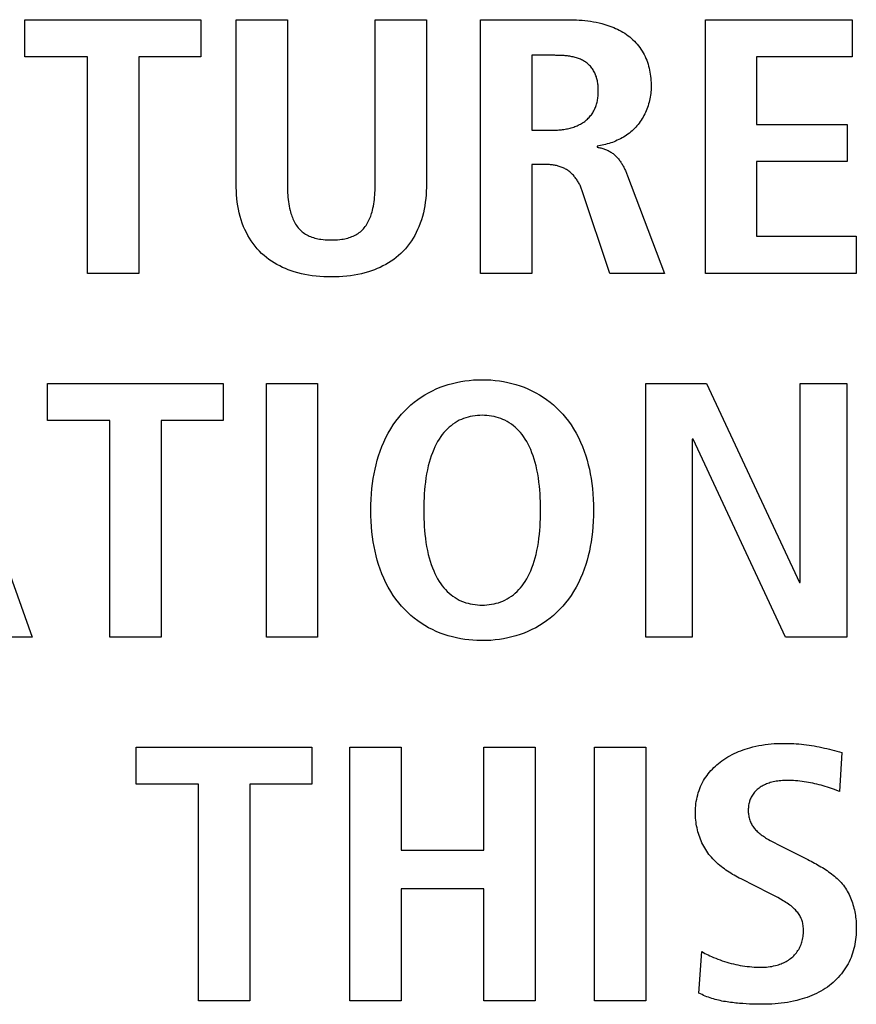
# Model space of a CAD drawing. Units: millimetres. Extents: x -680 to 1659, y -506 to 833.
# Drawn here: x 1370 to 1375, y 142 to 147 of the extents above; entities that cross this region are included whole.
import ezdxf

# ---------------------------------------------------------------- set-up
doc = ezdxf.new("R2010")
doc.units = ezdxf.units.MM
doc.header["$LTSCALE"] = 23.1
doc.layers.add('003_PANEL_ZADNI', color=7, linetype='CONTINUOUS')

msp = doc.modelspace()

# ---------------------------------------------------------------- linework, layer by layer
at = {"layer": '003_PANEL_ZADNI', "color": 7, "linetype": 'Continuous'}
for p, q in [((1370.4773, 147.3072), (1371.5005, 147.3072)), ((1370.4773, 147.0915), (1370.4773, 147.3072)), ((1371.5005, 147.3072), (1371.5005, 147.0915)), ((1371.7068, 147.3072), (1372.0052, 147.3072)), ((1371.7068, 146.3512), (1371.7068, 147.3072)), ((1372.0052, 147.3072), (1372.0052, 146.3512)), ((1372.5157, 147.3072), (1372.8141, 147.3072)), ((1372.5157, 146.3512), (1372.5157, 147.3072)), ((1372.8141, 147.3072), (1372.8141, 146.3512)), ((1373.1293, 147.3072), (1373.6375, 147.3072)), ((1373.1293, 145.8306), (1373.1293, 147.3072)), ((1374.4378, 147.3072), (1375.2932, 147.3072)), ((1374.4378, 145.8306), (1374.4378, 147.3072)), ((1375.2932, 147.3072), (1375.2932, 147.0915)), ((1370.8411, 147.0915), (1370.4773, 147.0915)), ((1370.8411, 145.8306), (1370.8411, 147.0915)), ((1371.5005, 147.0915), (1371.1394, 147.0915)), ((1371.1394, 147.0915), (1371.1394, 145.8306)), ((1373.4277, 147.0998), (1373.4277, 146.664)), ((1375.2932, 147.0915), (1374.7361, 147.0915)), ((1374.7361, 147.0915), (1374.7361, 146.6981)), ((1373.4277, 146.664), (1373.5489, 146.664)), ((1374.7361, 146.6981), (1375.2629, 146.6981)), ((1375.2629, 146.6981), (1375.2629, 146.4821)), ((1373.8077, 146.571), (1373.8077, 146.5648)), ((1373.4952, 146.4652), (1373.4277, 146.4652)), ((1373.4277, 146.4652), (1373.4277, 145.8306)), ((1375.2629, 146.4821), (1374.7361, 146.4821)), ((1374.7361, 146.4821), (1374.7361, 146.0463)), ((1373.8821, 145.8306), (1373.7215, 146.3109)), ((1374.7361, 146.0463), (1375.3166, 146.0463)), ((1375.3166, 146.0463), (1375.3166, 145.8306)), ((1371.1394, 145.8306), (1370.8411, 145.8306)), ((1373.4277, 145.8306), (1373.1293, 145.8306)), ((1374.1994, 145.8306), (1373.8821, 145.8306)), ((1375.3166, 145.8306), (1374.4378, 145.8306)), ((1369.9939, 145.1905), (1370.5183, 143.714)), ((1370.6082, 145.1905), (1371.6314, 145.1905)), ((1370.6082, 144.9749), (1370.6082, 145.1905)), ((1371.6314, 145.1905), (1371.6314, 144.9749)), ((1371.8825, 145.1905), (1372.1809, 145.1905)), ((1371.8825, 143.714), (1371.8825, 145.1905)), ((1372.1809, 145.1905), (1372.1809, 143.714)), ((1374.0912, 145.1905), (1374.4453, 145.1905)), ((1374.0912, 143.714), (1374.0912, 145.1905)), ((1374.4453, 145.1905), (1374.9862, 144.0313)), ((1374.9907, 145.1905), (1375.2611, 145.1905)), ((1374.9907, 144.0313), (1374.9907, 145.1905)), ((1375.2611, 145.1905), (1375.2611, 143.714)), ((1370.9717, 144.9749), (1370.6082, 144.9749)), ((1370.9717, 143.714), (1370.9717, 144.9749)), ((1371.6314, 144.9749), (1371.27, 144.9749)), ((1371.27, 144.9749), (1371.27, 143.714)), ((1374.3661, 144.865), (1374.3613, 144.865)), ((1374.3613, 144.865), (1374.3613, 143.714)), ((1374.9046, 143.714), (1374.3661, 144.865)), ((1374.9862, 144.0313), (1374.9907, 144.0313)), ((1370.5183, 143.714), (1370.2106, 143.714)), ((1371.27, 143.714), (1370.9717, 143.714)), ((1372.1809, 143.714), (1371.8825, 143.714)), ((1374.3613, 143.714), (1374.0912, 143.714)), ((1375.2611, 143.714), (1374.9046, 143.714)), ((1371.1246, 143.0739), (1372.1478, 143.0739)), ((1371.1246, 142.8582), (1371.1246, 143.0739)), ((1372.1478, 143.0739), (1372.1478, 142.8582)), ((1372.3683, 143.0739), (1372.6666, 143.0739)), ((1372.3683, 141.5973), (1372.3683, 143.0739)), ((1372.6666, 143.0739), (1372.6666, 142.4731)), ((1373.149, 143.0739), (1373.4473, 143.0739)), ((1373.149, 142.4731), (1373.149, 143.0739)), ((1373.4473, 143.0739), (1373.4473, 141.5973)), ((1373.7932, 143.0739), (1374.0915, 143.0739)), ((1373.7932, 141.5973), (1373.7932, 143.0739)), ((1374.0915, 143.0739), (1374.0915, 141.5973)), ((1375.2329, 143.0422), (1375.2188, 142.8158)), ((1371.4884, 142.8582), (1371.1246, 142.8582)), ((1371.4884, 141.5973), (1371.4884, 142.8582)), ((1372.1478, 142.8582), (1371.7868, 142.8582)), ((1371.7868, 142.8582), (1371.7868, 141.5973)), ((1375.2188, 142.8158), (1375.1836, 142.8284)), ((1372.6666, 142.4731), (1373.149, 142.4731)), ((1374.8598, 142.5068), (1375.0348, 142.4183)), ((1374.813, 142.2218), (1374.6455, 142.306)), ((1373.149, 142.2488), (1372.6666, 142.2488)), ((1372.6666, 142.2488), (1372.6666, 141.5973)), ((1373.149, 141.5973), (1373.149, 142.2488)), ((1374.4009, 141.6418), (1374.4171, 141.8829)), ((1371.7868, 141.5973), (1371.4884, 141.5973)), ((1372.6666, 141.5973), (1372.3683, 141.5973)), ((1373.4473, 141.5973), (1373.149, 141.5973)), ((1374.0915, 141.5973), (1373.7932, 141.5973))]:
    msp.add_line(p, q, dxfattribs=at)
for points in [[(1373.6375, 147.3072), (1373.6541, 147.3071), (1373.6707, 147.3067), (1373.6872, 147.306), (1373.7038, 147.305), (1373.7204, 147.3038), (1373.7369, 147.3021), (1373.7534, 147.3002), (1373.7699, 147.2978), (1373.7863, 147.2951), (1373.8027, 147.292), (1373.8189, 147.2884), (1373.8352, 147.2845), (1373.8469, 147.2813), (1373.8585, 147.2779), (1373.8701, 147.2742), (1373.8816, 147.2702), (1373.8929, 147.266), (1373.9042, 147.2615), (1373.9153, 147.2567), (1373.9263, 147.2516), (1373.9371, 147.2462), (1373.9478, 147.2405), (1373.9582, 147.2344), (1373.9684, 147.228), (1373.9785, 147.2212), (1373.9882, 147.2141), (1373.9977, 147.2066), (1374.007, 147.1988), (1374.016, 147.1906), (1374.0246, 147.1821), (1374.033, 147.1733), (1374.041, 147.1642), (1374.0488, 147.1547), (1374.0561, 147.1451), (1374.0631, 147.1351), (1374.0697, 147.1249), (1374.0759, 147.1145), (1374.0817, 147.1038), (1374.0871, 147.093), (1374.092, 147.082), (1374.0965, 147.0709), (1374.1006, 147.0597), (1374.1043, 147.0483), (1374.1076, 147.0367), (1374.1105, 147.0251), (1374.1131, 147.0133), (1374.1153, 147.0015), (1374.1172, 146.9896), (1374.1188, 146.9777), (1374.12, 146.9657), (1374.121, 146.9538), (1374.1217, 146.9418), (1374.1221, 146.9298), (1374.1222, 146.9179)], [(1373.8146, 146.8883), (1373.8145, 146.8945), (1373.8144, 146.9008), (1373.8142, 146.9071), (1373.8139, 146.9134), (1373.8135, 146.9197), (1373.813, 146.926), (1373.8123, 146.9323), (1373.8115, 146.9385), (1373.8106, 146.9448), (1373.8095, 146.951), (1373.8082, 146.9571), (1373.8068, 146.9632), (1373.8052, 146.9693), (1373.8034, 146.9753), (1373.8013, 146.9812), (1373.7991, 146.9871), (1373.7966, 146.9928), (1373.7939, 146.9987), (1373.7909, 147.0044), (1373.7877, 147.01), (1373.7842, 147.0155), (1373.7805, 147.0208), (1373.7767, 147.026), (1373.7726, 147.0311), (1373.7684, 147.036), (1373.764, 147.0407), (1373.7594, 147.0452), (1373.7546, 147.0496), (1373.7497, 147.0537), (1373.7447, 147.0576), (1373.7394, 147.0613), (1373.734, 147.0648), (1373.7285, 147.0681), (1373.7229, 147.0712), (1373.7172, 147.0741), (1373.7114, 147.0767), (1373.7054, 147.0792), (1373.6994, 147.0815), (1373.6933, 147.0836), (1373.6871, 147.0856), (1373.6808, 147.0874), (1373.6744, 147.089), (1373.668, 147.0905), (1373.6616, 147.0918), (1373.6551, 147.093), (1373.6485, 147.0941), (1373.6419, 147.0951), (1373.6353, 147.0959), (1373.6286, 147.0967), (1373.6219, 147.0973), (1373.6152, 147.0979), (1373.6085, 147.0983), (1373.6018, 147.0987), (1373.5951, 147.099), (1373.5885, 147.0993), (1373.5818, 147.0995), (1373.5751, 147.0996), (1373.5685, 147.0997), (1373.562, 147.0998), (1373.5554, 147.0998), (1373.4277, 147.0998)], [(1373.5489, 146.664), (1373.5561, 146.6641), (1373.5633, 146.6642), (1373.5706, 146.6645), (1373.5779, 146.6649), (1373.5852, 146.6654), (1373.5925, 146.666), (1373.5998, 146.6668), (1373.6071, 146.6677), (1373.6144, 146.6687), (1373.6217, 146.6699), (1373.629, 146.6712), (1373.6362, 146.6727), (1373.6434, 146.6743), (1373.6505, 146.6761), (1373.6576, 146.678), (1373.6646, 146.6801), (1373.6716, 146.6824), (1373.6785, 146.6849), (1373.6853, 146.6875), (1373.6919, 146.6903), (1373.6985, 146.6933), (1373.705, 146.6965), (1373.7114, 146.6999), (1373.7176, 146.7034), (1373.7237, 146.7072), (1373.7297, 146.7112), (1373.7355, 146.7154), (1373.7412, 146.7198), (1373.7464, 146.7242), (1373.7515, 146.7288), (1373.7564, 146.7336), (1373.7612, 146.7386), (1373.7658, 146.7437), (1373.7702, 146.749), (1373.7744, 146.7544), (1373.7784, 146.76), (1373.7822, 146.7657), (1373.7858, 146.7716), (1373.7892, 146.7776), (1373.7924, 146.7837), (1373.7953, 146.7899), (1373.798, 146.7961), (1373.8004, 146.8023), (1373.8027, 146.8087), (1373.8047, 146.8151), (1373.8065, 146.8216), (1373.8081, 146.8281), (1373.8095, 146.8347), (1373.8107, 146.8414), (1373.8118, 146.848), (1373.8126, 146.8547), (1373.8133, 146.8614), (1373.8139, 146.8682), (1373.8143, 146.8749), (1373.8145, 146.8816), (1373.8146, 146.8883)], [(1374.1222, 146.9179), (1374.122, 146.9078), (1374.1216, 146.8976), (1374.1209, 146.8875), (1374.1198, 146.8773), (1374.1185, 146.8671), (1374.1169, 146.8569), (1374.115, 146.8468), (1374.1128, 146.8366), (1374.1103, 146.8266), (1374.1076, 146.8166), (1374.1045, 146.8066), (1374.1012, 146.7968), (1374.0976, 146.787), (1374.0937, 146.7774), (1374.0896, 146.7678), (1374.0852, 146.7584), (1374.0804, 146.7492), (1374.0755, 146.7401), (1374.0702, 146.7312), (1374.0647, 146.7224), (1374.0589, 146.7139), (1374.0529, 146.7055), (1374.0466, 146.6974), (1374.04, 146.6895), (1374.0331, 146.6818), (1374.0261, 146.6744), (1374.0188, 146.6673), (1374.0112, 146.6604), (1374.0034, 146.6537), (1373.9954, 146.6474), (1373.9873, 146.6412), (1373.9789, 146.6353), (1373.9703, 146.6297), (1373.9616, 146.6243), (1373.9527, 146.6191), (1373.9436, 146.6142), (1373.9345, 146.6095), (1373.9251, 146.6051), (1373.9157, 146.6009), (1373.9062, 146.597), (1373.8966, 146.5933), (1373.8869, 146.5899), (1373.8771, 146.5866), (1373.8673, 146.5837), (1373.8574, 146.581), (1373.8475, 146.5785), (1373.8375, 146.5763), (1373.8276, 146.5743), (1373.8176, 146.5725), (1373.8077, 146.571)], [(1373.8077, 146.5648), (1373.8132, 146.5639), (1373.8187, 146.5629), (1373.8242, 146.5618), (1373.8297, 146.5605), (1373.8352, 146.5591), (1373.8406, 146.5575), (1373.846, 146.5558), (1373.8514, 146.554), (1373.8567, 146.552), (1373.862, 146.5498), (1373.8671, 146.5475), (1373.8722, 146.5451), (1373.8773, 146.5425), (1373.8822, 146.5398), (1373.887, 146.5369), (1373.8918, 146.5339), (1373.8964, 146.5308), (1373.9009, 146.5275), (1373.9052, 146.5241), (1373.9094, 146.5205), (1373.9135, 146.5168), (1373.9175, 146.513), (1373.9213, 146.5091), (1373.9251, 146.5051), (1373.9287, 146.501), (1373.9323, 146.4967), (1373.9357, 146.4924), (1373.9391, 146.4879), (1373.9423, 146.4834), (1373.9455, 146.4788), (1373.9485, 146.4741), (1373.9515, 146.4694), (1373.9544, 146.4645), (1373.9572, 146.4597), (1373.9599, 146.4547), (1373.9625, 146.4497), (1373.9651, 146.4447), (1373.9676, 146.4396), (1373.97, 146.4345), (1373.9724, 146.4294), (1373.9747, 146.4243), (1373.9769, 146.4191), (1373.9791, 146.4139), (1373.9812, 146.4087), (1373.9832, 146.4036), (1373.9852, 146.3984), (1374.1994, 145.8306)], [(1373.7215, 146.3109), (1373.7196, 146.3163), (1373.7176, 146.3217), (1373.7155, 146.3271), (1373.7132, 146.3325), (1373.7108, 146.3378), (1373.7083, 146.3432), (1373.7057, 146.3484), (1373.703, 146.3536), (1373.7002, 146.3588), (1373.6972, 146.3639), (1373.6942, 146.369), (1373.691, 146.3739), (1373.6877, 146.3788), (1373.6843, 146.3836), (1373.6807, 146.3883), (1373.6771, 146.3929), (1373.6734, 146.3974), (1373.6695, 146.4017), (1373.6655, 146.406), (1373.6614, 146.4101), (1373.6572, 146.4141), (1373.6529, 146.4179), (1373.6485, 146.4216), (1373.644, 146.4252), (1373.6393, 146.4285), (1373.6346, 146.4317), (1373.6297, 146.4348), (1373.6247, 146.4376), (1373.6197, 146.4403), (1373.6145, 146.4428), (1373.6093, 146.4452), (1373.604, 146.4474), (1373.5986, 146.4494), (1373.5931, 146.4514), (1373.5875, 146.4531), (1373.582, 146.4547), (1373.5763, 146.4562), (1373.5706, 146.4576), (1373.5649, 146.4588), (1373.5591, 146.4599), (1373.5534, 146.4609), (1373.5475, 146.4618), (1373.5417, 146.4626), (1373.5359, 146.4632), (1373.53, 146.4638), (1373.5242, 146.4642), (1373.5184, 146.4646), (1373.5125, 146.4649), (1373.5067, 146.4651), (1373.5009, 146.4652), (1373.4952, 146.4652)], [(1372.8141, 146.3512), (1372.8139, 146.3301), (1372.8131, 146.309), (1372.8119, 146.2878), (1372.81, 146.2667), (1372.8076, 146.2456), (1372.8045, 146.2246), (1372.8007, 146.2038), (1372.7963, 146.183), (1372.7911, 146.1625), (1372.7851, 146.1422), (1372.7783, 146.1221), (1372.7707, 146.1023), (1372.7632, 146.0851), (1372.755, 146.0681), (1372.7461, 146.0514), (1372.7366, 146.0351), (1372.7264, 146.0192), (1372.7156, 146.0037), (1372.7041, 145.9888), (1372.6921, 145.9743), (1372.6794, 145.9604), (1372.6661, 145.9471), (1372.6523, 145.9344), (1372.6383, 145.9227), (1372.6237, 145.9117), (1372.6088, 145.9013), (1372.5933, 145.8915), (1372.5775, 145.8823), (1372.5614, 145.8737), (1372.5449, 145.8657), (1372.5282, 145.8582), (1372.5112, 145.8514), (1372.494, 145.8452), (1372.4766, 145.8395), (1372.4561, 145.8336), (1372.4355, 145.8284), (1372.4148, 145.8239), (1372.3939, 145.8201), (1372.3729, 145.8169), (1372.3507, 145.8142), (1372.3285, 145.8122), (1372.3062, 145.8108), (1372.2839, 145.8099), (1372.2615, 145.8096), (1372.239, 145.8099), (1372.2165, 145.8107), (1372.1941, 145.8122), (1372.1717, 145.8142), (1372.1493, 145.8169), (1372.1282, 145.8201), (1372.1072, 145.8239), (1372.0864, 145.8284), (1372.0656, 145.8336), (1372.045, 145.8395), (1372.0276, 145.8452), (1372.0104, 145.8514), (1371.9933, 145.8582), (1371.9765, 145.8656), (1371.96, 145.8736), (1371.9438, 145.8822), (1371.9279, 145.8914), (1371.9125, 145.9012), (1371.8974, 145.9117), (1371.8829, 145.9227), (1371.8688, 145.9344), (1371.8549, 145.9471), (1371.8416, 145.9604), (1371.829, 145.9743), (1371.8169, 145.9887), (1371.8054, 146.0037), (1371.7946, 146.0192), (1371.7844, 146.0351), (1371.7748, 146.0514), (1371.766, 146.0681), (1371.7578, 146.0851), (1371.7502, 146.1023), (1371.7426, 146.1221), (1371.7358, 146.1422), (1371.7298, 146.1625), (1371.7246, 146.183), (1371.7202, 146.2038), (1371.7164, 146.2246), (1371.7134, 146.2456), (1371.7109, 146.2667), (1371.7091, 146.2878), (1371.7078, 146.309), (1371.7071, 146.3301), (1371.7068, 146.3512)], [(1372.0052, 146.3512), (1372.0052, 146.3382), (1372.0054, 146.3253), (1372.0058, 146.3123), (1372.0064, 146.2994), (1372.0071, 146.2865), (1372.0081, 146.2736), (1372.0094, 146.2607), (1372.011, 146.2478), (1372.0129, 146.2349), (1372.0151, 146.2221), (1372.0177, 146.2094), (1372.0207, 146.1966), (1372.0229, 146.1883), (1372.0253, 146.1799), (1372.0279, 146.1717), (1372.0307, 146.1635), (1372.0338, 146.1554), (1372.0371, 146.1474), (1372.0406, 146.1395), (1372.0444, 146.1318), (1372.0485, 146.1243), (1372.0529, 146.1169), (1372.0576, 146.1098), (1372.0625, 146.1028), (1372.0678, 146.0961), (1372.0732, 146.09), (1372.0787, 146.0842), (1372.0846, 146.0786), (1372.0907, 146.0733), (1372.0971, 146.0683), (1372.1036, 146.0636), (1372.1106, 146.0592), (1372.1177, 146.0551), (1372.125, 146.0512), (1372.1325, 146.0477), (1372.1401, 146.0446), (1372.1478, 146.0417), (1372.1563, 146.0388), (1372.165, 146.0363), (1372.1737, 146.0341), (1372.1826, 146.0322), (1372.1914, 146.0306), (1372.2003, 146.0292), (1372.2125, 146.0277), (1372.2247, 146.0266), (1372.237, 146.0258), (1372.2492, 146.0254), (1372.2615, 146.0253), (1372.2735, 146.0254), (1372.2855, 146.0259), (1372.2975, 146.0266), (1372.3094, 146.0277), (1372.3213, 146.0292), (1372.3301, 146.0306), (1372.3388, 146.0322), (1372.3475, 146.0341), (1372.3561, 146.0363), (1372.3646, 146.0388), (1372.373, 146.0417), (1372.3807, 146.0446), (1372.3882, 146.0478), (1372.3956, 146.0513), (1372.4028, 146.0551), (1372.4099, 146.0592), (1372.4167, 146.0636), (1372.4233, 146.0683), (1372.4296, 146.0734), (1372.4357, 146.0787), (1372.4416, 146.0842), (1372.4471, 146.0901), (1372.4524, 146.0961), (1372.4578, 146.1028), (1372.4628, 146.1098), (1372.4675, 146.1169), (1372.4719, 146.1243), (1372.476, 146.1318), (1372.4798, 146.1395), (1372.4834, 146.1474), (1372.4867, 146.1554), (1372.4898, 146.1635), (1372.4927, 146.1717), (1372.4953, 146.1799), (1372.4977, 146.1883), (1372.5, 146.1966), (1372.503, 146.2094), (1372.5056, 146.2221), (1372.5079, 146.2349), (1372.5098, 146.2478), (1372.5114, 146.2606), (1372.5127, 146.2735), (1372.5137, 146.2865), (1372.5145, 146.2994), (1372.5151, 146.3123), (1372.5155, 146.3253), (1372.5157, 146.3382), (1372.5157, 146.3512)], [(1373.1072, 143.6936), (1373.0838, 143.695), (1373.0603, 143.6972), (1373.037, 143.7001), (1373.0138, 143.7038), (1372.9895, 143.7086), (1372.9655, 143.7143), (1372.9417, 143.7209), (1372.9181, 143.7284), (1372.8948, 143.7369), (1372.8718, 143.7465), (1372.8492, 143.757), (1372.827, 143.7685), (1372.8053, 143.781), (1372.7842, 143.7943), (1372.7636, 143.8085), (1372.7436, 143.8235), (1372.7244, 143.8394), (1372.7058, 143.8561), (1372.688, 143.8735), (1372.6699, 143.8931), (1372.6527, 143.9134), (1372.6364, 143.9345), (1372.6211, 143.9563), (1372.6068, 143.9787), (1372.5922, 144.0038), (1372.5787, 144.0295), (1372.5663, 144.0558), (1372.5549, 144.0825), (1372.5446, 144.1096), (1372.5359, 144.1353), (1372.5281, 144.1613), (1372.5211, 144.1875), (1372.515, 144.2139), (1372.5096, 144.2405), (1372.5049, 144.2672), (1372.5006, 144.2968), (1372.4972, 144.3265), (1372.4945, 144.3562), (1372.4925, 144.3882), (1372.4913, 144.4202), (1372.4909, 144.4523), (1372.4913, 144.4843), (1372.4925, 144.5163), (1372.4945, 144.5483), (1372.4972, 144.578), (1372.5006, 144.6077), (1372.5049, 144.6373), (1372.5096, 144.664), (1372.515, 144.6906), (1372.5211, 144.717), (1372.5281, 144.7432), (1372.5359, 144.7692), (1372.5446, 144.7949), (1372.5549, 144.8221), (1372.5663, 144.8488), (1372.5787, 144.8751), (1372.5922, 144.9008), (1372.6068, 144.9259), (1372.6211, 144.9483), (1372.6364, 144.9701), (1372.6527, 144.9912), (1372.6699, 145.0116), (1372.688, 145.0312), (1372.7058, 145.0486), (1372.7244, 145.0653), (1372.7436, 145.0812), (1372.7636, 145.0963), (1372.7842, 145.1105), (1372.8053, 145.1238), (1372.827, 145.1362), (1372.8492, 145.1477), (1372.8718, 145.1583), (1372.8948, 145.1679), (1372.9181, 145.1764), (1372.9417, 145.184), (1372.9655, 145.1906), (1372.9895, 145.1963), (1373.0138, 145.201), (1373.0385, 145.205), (1373.0634, 145.208), (1373.0884, 145.2102), (1373.1135, 145.2115), (1373.1386, 145.2119)], [(1373.1386, 145.2119), (1373.1637, 145.2115), (1373.1888, 145.2102), (1373.2138, 145.208), (1373.2387, 145.205), (1373.2635, 145.201), (1373.2877, 145.1963), (1373.3118, 145.1906), (1373.3356, 145.184), (1373.3592, 145.1764), (1373.3825, 145.1679), (1373.4055, 145.1583), (1373.4281, 145.1477), (1373.4503, 145.1362), (1373.472, 145.1238), (1373.4932, 145.1105), (1373.5138, 145.0963), (1373.5337, 145.0812), (1373.553, 145.0653), (1373.5716, 145.0486), (1373.5894, 145.0312), (1373.6075, 145.0116), (1373.6247, 144.9912), (1373.641, 144.9701), (1373.6563, 144.9483), (1373.6707, 144.9259), (1373.6853, 144.9008), (1373.6988, 144.8751), (1373.7113, 144.8488), (1373.7226, 144.8221), (1373.7329, 144.7949), (1373.7416, 144.7692), (1373.7494, 144.7432), (1373.7564, 144.717), (1373.7626, 144.6906), (1373.768, 144.664), (1373.7727, 144.6373), (1373.777, 144.6077), (1373.7804, 144.578), (1373.7831, 144.5483), (1373.7851, 144.5163), (1373.7863, 144.4843), (1373.7866, 144.4523), (1373.7863, 144.4202), (1373.7851, 144.3882), (1373.7831, 144.3562), (1373.7804, 144.3265), (1373.777, 144.2968), (1373.7727, 144.2672), (1373.768, 144.2405), (1373.7626, 144.2139), (1373.7564, 144.1875), (1373.7494, 144.1613), (1373.7416, 144.1353), (1373.7329, 144.1096), (1373.7226, 144.0825), (1373.7113, 144.0558), (1373.6988, 144.0295), (1373.6853, 144.0038), (1373.6707, 143.9787), (1373.6563, 143.9563), (1373.641, 143.9345), (1373.6247, 143.9134), (1373.6075, 143.8931), (1373.5894, 143.8735), (1373.5716, 143.8561), (1373.553, 143.8394), (1373.5337, 143.8235), (1373.5138, 143.8085), (1373.4932, 143.7943), (1373.472, 143.781), (1373.4503, 143.7685), (1373.4281, 143.757), (1373.4055, 143.7465), (1373.3825, 143.7369), (1373.3592, 143.7284), (1373.3356, 143.7209), (1373.3118, 143.7143), (1373.2877, 143.7086), (1373.2635, 143.7038), (1373.2387, 143.6999), (1373.2138, 143.6968), (1373.1888, 143.6947), (1373.1637, 143.6934), (1373.1386, 143.693), (1373.1229, 143.6931), (1373.1072, 143.6936)], [(1373.1386, 145.0045), (1373.1248, 145.0042), (1373.1109, 145.0034), (1373.0971, 145.002), (1373.0834, 145), (1373.0698, 144.9974), (1373.0566, 144.9943), (1373.0436, 144.9905), (1373.0308, 144.9861), (1373.0182, 144.981), (1373.0058, 144.9753), (1372.9931, 144.9686), (1372.9808, 144.9611), (1372.9688, 144.9529), (1372.9573, 144.9441), (1372.9462, 144.9347), (1372.9355, 144.9248), (1372.9253, 144.9144), (1372.9156, 144.9036), (1372.9065, 144.8923), (1372.8978, 144.8807), (1372.8882, 144.8664), (1372.8793, 144.8517), (1372.871, 144.8366), (1372.8634, 144.8212), (1372.8564, 144.8055), (1372.8489, 144.7868), (1372.842, 144.7679), (1372.8358, 144.7488), (1372.8302, 144.7294), (1372.8252, 144.7099), (1372.8199, 144.6867), (1372.8154, 144.6633), (1372.8115, 144.6398), (1372.8082, 144.6162), (1372.8055, 144.5926), (1372.8033, 144.5702), (1372.8016, 144.5478), (1372.8003, 144.5254), (1372.7993, 144.501), (1372.7988, 144.4766), (1372.7986, 144.4523), (1372.7988, 144.4279), (1372.7993, 144.4035), (1372.8003, 144.3791), (1372.8016, 144.3567), (1372.8033, 144.3343), (1372.8055, 144.3119), (1372.8082, 144.2883), (1372.8115, 144.2647), (1372.8154, 144.2412), (1372.8199, 144.2178), (1372.8252, 144.1946), (1372.8302, 144.1751), (1372.8358, 144.1558), (1372.842, 144.1366), (1372.8489, 144.1177), (1372.8564, 144.099), (1372.8634, 144.0833), (1372.871, 144.0679), (1372.8793, 144.0529), (1372.8882, 144.0381), (1372.8978, 144.0238), (1372.9065, 144.0122), (1372.9156, 144.0009), (1372.9253, 143.9901), (1372.9355, 143.9797), (1372.9462, 143.9698), (1372.9573, 143.9604), (1372.9688, 143.9516), (1372.9808, 143.9435), (1372.9931, 143.936), (1373.0058, 143.9292), (1373.0182, 143.9235), (1373.0308, 143.9184), (1373.0436, 143.914), (1373.0566, 143.9102), (1373.0698, 143.9071), (1373.0834, 143.9045), (1373.0971, 143.9025), (1373.1109, 143.9011), (1373.1248, 143.9003), (1373.1386, 143.9)], [(1373.1386, 143.9), (1373.1525, 143.9003), (1373.1664, 143.9011), (1373.1802, 143.9025), (1373.1939, 143.9045), (1373.2076, 143.9071), (1373.2208, 143.9102), (1373.2338, 143.914), (1373.2467, 143.9184), (1373.2593, 143.9235), (1373.2716, 143.9292), (1373.2843, 143.936), (1373.2967, 143.9435), (1373.3087, 143.9516), (1373.3202, 143.9604), (1373.3313, 143.9698), (1373.342, 143.9797), (1373.3522, 143.9901), (1373.3619, 144.0009), (1373.3711, 144.0122), (1373.3797, 144.0238), (1373.3894, 144.0381), (1373.3983, 144.0529), (1373.4065, 144.0679), (1373.4141, 144.0833), (1373.4212, 144.099), (1373.4287, 144.1177), (1373.4356, 144.1366), (1373.4418, 144.1558), (1373.4474, 144.1751), (1373.4524, 144.1946), (1373.4577, 144.2178), (1373.4622, 144.2412), (1373.4661, 144.2647), (1373.4694, 144.2883), (1373.4721, 144.3119), (1373.4743, 144.3343), (1373.476, 144.3567), (1373.4773, 144.3791), (1373.4782, 144.4035), (1373.4788, 144.4279), (1373.479, 144.4523), (1373.4788, 144.4766), (1373.4782, 144.501), (1373.4773, 144.5254), (1373.476, 144.5478), (1373.4743, 144.5702), (1373.4721, 144.5926), (1373.4694, 144.6162), (1373.4661, 144.6398), (1373.4622, 144.6633), (1373.4577, 144.6867), (1373.4524, 144.7099), (1373.4474, 144.7294), (1373.4418, 144.7488), (1373.4356, 144.7679), (1373.4287, 144.7868), (1373.4212, 144.8055), (1373.4141, 144.8212), (1373.4065, 144.8366), (1373.3983, 144.8517), (1373.3894, 144.8664), (1373.3797, 144.8807), (1373.3711, 144.8923), (1373.3619, 144.9036), (1373.3522, 144.9144), (1373.342, 144.9248), (1373.3313, 144.9347), (1373.3202, 144.9441), (1373.3087, 144.9529), (1373.2967, 144.9611), (1373.2843, 144.9686), (1373.2716, 144.9753), (1373.2593, 144.981), (1373.2467, 144.9861), (1373.2338, 144.9905), (1373.2208, 144.9943), (1373.2076, 144.9974), (1373.1939, 145), (1373.1802, 145.002), (1373.1664, 145.0034), (1373.1525, 145.0042), (1373.1386, 145.0045)], [(1374.3799, 142.6932), (1374.3801, 142.706), (1374.3807, 142.7189), (1374.3818, 142.7317), (1374.3832, 142.7446), (1374.3851, 142.7574), (1374.3874, 142.7701), (1374.3901, 142.7828), (1374.3933, 142.7954), (1374.3969, 142.8078), (1374.401, 142.8201), (1374.4055, 142.8323), (1374.4104, 142.8442), (1374.4158, 142.856), (1374.4216, 142.8675), (1374.4275, 142.8781), (1374.4338, 142.8885), (1374.4405, 142.8986), (1374.4475, 142.9085), (1374.4548, 142.9182), (1374.4625, 142.9276), (1374.4705, 142.9367), (1374.4788, 142.9456), (1374.4874, 142.9542), (1374.4962, 142.9626), (1374.5053, 142.9707), (1374.5146, 142.9785), (1374.5241, 142.9861), (1374.5339, 142.9933), (1374.5453, 143.0013), (1374.557, 143.0089), (1374.5689, 143.0161), (1374.5811, 143.023), (1374.5934, 143.0295), (1374.6059, 143.0357), (1374.6185, 143.0415), (1374.6314, 143.047), (1374.6443, 143.0521), (1374.6574, 143.057), (1374.6706, 143.0615), (1374.6839, 143.0657), (1374.6973, 143.0696), (1374.7147, 143.0742), (1374.7322, 143.0783), (1374.7498, 143.0819), (1374.7675, 143.0851), (1374.7852, 143.0879), (1374.803, 143.0902), (1374.8209, 143.092), (1374.8388, 143.0934), (1374.8567, 143.0944), (1374.8746, 143.095), (1374.8925, 143.0952)], [(1374.8925, 143.0952), (1374.9075, 143.0951), (1374.9224, 143.0949), (1374.9374, 143.0944), (1374.9523, 143.0937), (1374.9673, 143.0928), (1374.9822, 143.0917), (1374.9971, 143.0903), (1375.012, 143.0887), (1375.0269, 143.0869), (1375.0418, 143.0848), (1375.0567, 143.0825), (1375.0715, 143.08), (1375.0864, 143.0773), (1375.1011, 143.0744), (1375.1159, 143.0713), (1375.1306, 143.0681), (1375.1453, 143.0647), (1375.16, 143.0612), (1375.1746, 143.0576), (1375.1892, 143.0538), (1375.2038, 143.05), (1375.2184, 143.0461), (1375.2329, 143.0422)], [(1374.9135, 142.8792), (1374.9045, 142.8791), (1374.8955, 142.8789), (1374.8865, 142.8784), (1374.8775, 142.8778), (1374.8685, 142.8769), (1374.8595, 142.8758), (1374.8506, 142.8744), (1374.8417, 142.8728), (1374.8328, 142.871), (1374.824, 142.8688), (1374.8153, 142.8664), (1374.8084, 142.8642), (1374.8015, 142.8619), (1374.7947, 142.8593), (1374.788, 142.8565), (1374.7814, 142.8535), (1374.7749, 142.8503), (1374.7685, 142.8469), (1374.7623, 142.8432), (1374.7562, 142.8392), (1374.7503, 142.835), (1374.7446, 142.8306), (1374.7393, 142.826), (1374.7342, 142.8212), (1374.7292, 142.8162), (1374.7245, 142.811), (1374.7201, 142.8055), (1374.7159, 142.7999), (1374.712, 142.7941), (1374.7083, 142.7881), (1374.7049, 142.782), (1374.7019, 142.7757), (1374.6995, 142.7704), (1374.6974, 142.7649), (1374.6955, 142.7594), (1374.6939, 142.7538), (1374.6924, 142.7482), (1374.6911, 142.7425), (1374.6898, 142.7352), (1374.6888, 142.728), (1374.6881, 142.7206), (1374.6877, 142.7133), (1374.6875, 142.7059), (1374.6876, 142.6995), (1374.6879, 142.6931), (1374.6884, 142.6867), (1374.6891, 142.6803), (1374.6901, 142.674), (1374.6912, 142.6677), (1374.6927, 142.6609), (1374.6945, 142.6543), (1374.6966, 142.6477), (1374.699, 142.6412), (1374.7017, 142.6349), (1374.7045, 142.6291), (1374.7076, 142.6234), (1374.7109, 142.6178), (1374.7144, 142.6123), (1374.7182, 142.607), (1374.7221, 142.6018), (1374.7263, 142.5968), (1374.7306, 142.5919), (1374.7351, 142.5872), (1374.7397, 142.5826), (1374.7453, 142.5774), (1374.751, 142.5725), (1374.7569, 142.5677), (1374.763, 142.5631), (1374.7691, 142.5586), (1374.7754, 142.5544), (1374.7817, 142.5502), (1374.7882, 142.5461), (1374.7947, 142.5422), (1374.8053, 142.5359), (1374.8161, 142.5299), (1374.827, 142.524), (1374.8379, 142.5182), (1374.8598, 142.5068)], [(1375.1836, 142.8284), (1375.1718, 142.8325), (1375.16, 142.8365), (1375.1481, 142.8404), (1375.1361, 142.8441), (1375.1241, 142.8477), (1375.112, 142.8511), (1375.0998, 142.8543), (1375.0876, 142.8573), (1375.0753, 142.8602), (1375.063, 142.8629), (1375.0507, 142.8654), (1375.0383, 142.8677), (1375.0259, 142.8699), (1375.0135, 142.8718), (1375.001, 142.8735), (1374.9886, 142.875), (1374.9761, 142.8763), (1374.9636, 142.8773), (1374.9511, 142.8781), (1374.9386, 142.8787), (1374.926, 142.8791), (1374.9135, 142.8792)], [(1374.6455, 142.306), (1374.6355, 142.311), (1374.6256, 142.3162), (1374.6156, 142.3216), (1374.6058, 142.3271), (1374.596, 142.3328), (1374.5863, 142.3387), (1374.5767, 142.3447), (1374.5672, 142.3509), (1374.5578, 142.3573), (1374.5486, 142.3639), (1374.5395, 142.3706), (1374.5305, 142.3776), (1374.5217, 142.3847), (1374.5131, 142.392), (1374.5047, 142.3996), (1374.4965, 142.4073), (1374.4885, 142.4152), (1374.4808, 142.4234), (1374.4733, 142.4318), (1374.466, 142.4404), (1374.4591, 142.4492), (1374.4524, 142.4582), (1374.446, 142.4675), (1374.4398, 142.477), (1374.434, 142.4867), (1374.4285, 142.4966), (1374.4233, 142.5067), (1374.4183, 142.5169), (1374.4137, 142.5273), (1374.4094, 142.5378), (1374.4053, 142.5485), (1374.4016, 142.5593), (1374.3981, 142.5702), (1374.395, 142.5811), (1374.3921, 142.5922), (1374.3895, 142.6033), (1374.3873, 142.6145), (1374.3853, 142.6257), (1374.3837, 142.637), (1374.3823, 142.6482), (1374.3813, 142.6595), (1374.3805, 142.6708), (1374.38, 142.682), (1374.3799, 142.6932)], [(1375.0348, 142.4183), (1375.0443, 142.4134), (1375.0537, 142.4085), (1375.0632, 142.4035), (1375.0727, 142.3985), (1375.0822, 142.3933), (1375.0916, 142.3881), (1375.101, 142.3827), (1375.1103, 142.3773), (1375.1196, 142.3717), (1375.1288, 142.366), (1375.1379, 142.3601), (1375.1469, 142.3542), (1375.1557, 142.348), (1375.1644, 142.3418), (1375.173, 142.3353), (1375.1814, 142.3287), (1375.1896, 142.3219), (1375.1977, 142.315), (1375.2055, 142.3078), (1375.2131, 142.3005), (1375.2205, 142.2929), (1375.2276, 142.2852), (1375.2345, 142.2772), (1375.2411, 142.269), (1375.2474, 142.2605), (1375.2533, 142.252), (1375.259, 142.2433), (1375.2643, 142.2343), (1375.2694, 142.2252), (1375.2742, 142.2158), (1375.2787, 142.2063), (1375.2829, 142.1967), (1375.2869, 142.1869), (1375.2906, 142.1769), (1375.2941, 142.1669), (1375.2973, 142.1567), (1375.3002, 142.1464), (1375.3029, 142.1361), (1375.3053, 142.1257), (1375.3075, 142.1152), (1375.3095, 142.1047), (1375.3112, 142.0941), (1375.3126, 142.0836), (1375.3139, 142.073), (1375.3149, 142.0624), (1375.3156, 142.0518), (1375.3162, 142.0413), (1375.3165, 142.0308), (1375.3166, 142.0204)], [(1374.762, 141.792), (1374.7725, 141.7921), (1374.783, 141.7925), (1374.7935, 141.7933), (1374.804, 141.7943), (1374.8144, 141.7957), (1374.8248, 141.7973), (1374.8352, 141.7994), (1374.8454, 141.8018), (1374.8556, 141.8045), (1374.8633, 141.8068), (1374.8709, 141.8094), (1374.8785, 141.8122), (1374.8859, 141.8152), (1374.8933, 141.8184), (1374.9005, 141.8219), (1374.9076, 141.8257), (1374.9146, 141.8296), (1374.9213, 141.8339), (1374.928, 141.8384), (1374.9344, 141.8432), (1374.9405, 141.8481), (1374.9465, 141.8533), (1374.9522, 141.8588), (1374.9576, 141.8645), (1374.9629, 141.8703), (1374.9679, 141.8764), (1374.9726, 141.8827), (1374.9771, 141.8892), (1374.9813, 141.8959), (1374.9852, 141.9027), (1374.9887, 141.9097), (1374.992, 141.9168), (1374.9949, 141.924), (1374.9975, 141.9313), (1374.9999, 141.9387), (1375.0019, 141.9463), (1375.0037, 141.9538), (1375.0054, 141.9624), (1375.0067, 141.9709), (1375.0077, 141.9795), (1375.0084, 141.9882), (1375.0088, 141.9969), (1375.009, 142.0056), (1375.0088, 142.013), (1375.0085, 142.0204), (1375.0079, 142.0279), (1375.007, 142.0353), (1375.0058, 142.0426), (1375.0044, 142.0493), (1375.0028, 142.0558), (1375.0009, 142.0624), (1374.9987, 142.0688), (1374.9962, 142.0751), (1374.9934, 142.0813), (1374.9903, 142.0873), (1374.9869, 142.0932), (1374.9833, 142.0989), (1374.9794, 142.1045), (1374.9753, 142.11), (1374.971, 142.1153), (1374.9666, 142.1205), (1374.9619, 142.1255), (1374.9572, 142.1304), (1374.9505, 142.1367), (1374.9436, 142.1427), (1374.9365, 142.1485), (1374.9293, 142.1541), (1374.9219, 142.1594), (1374.9143, 142.1646), (1374.9067, 142.1696), (1374.8989, 142.1745), (1374.8911, 142.1793), (1374.8757, 142.1883), (1374.8602, 142.197), (1374.8446, 142.2055), (1374.8288, 142.2138), (1374.813, 142.2218)], [(1375.3166, 142.0204), (1375.3164, 142.007), (1375.316, 141.9936), (1375.3151, 141.9801), (1375.3139, 141.9667), (1375.3124, 141.9533), (1375.3104, 141.9399), (1375.3081, 141.9266), (1375.3055, 141.9133), (1375.3024, 141.9002), (1375.2989, 141.8871), (1375.295, 141.8742), (1375.2906, 141.8615), (1375.2859, 141.8489), (1375.2807, 141.8365), (1375.275, 141.8242), (1375.2687, 141.8118), (1375.2618, 141.7997), (1375.2546, 141.7877), (1375.2468, 141.7761), (1375.2387, 141.7648), (1375.2301, 141.7537), (1375.2212, 141.743), (1375.2119, 141.7325), (1375.2022, 141.7224), (1375.1922, 141.7127), (1375.1818, 141.7033), (1375.1712, 141.6943), (1375.1602, 141.6857), (1375.1483, 141.6769), (1375.136, 141.6686), (1375.1235, 141.6607), (1375.1107, 141.6533), (1375.0977, 141.6462), (1375.0845, 141.6396), (1375.071, 141.6333), (1375.0574, 141.6274), (1375.0437, 141.6219), (1375.0297, 141.6168), (1375.0157, 141.612), (1375.0015, 141.6075), (1374.9873, 141.6034), (1374.9696, 141.5988), (1374.9519, 141.5947), (1374.934, 141.591), (1374.9161, 141.5877), (1374.8981, 141.5849), (1374.8801, 141.5826), (1374.862, 141.5806), (1374.8439, 141.579), (1374.8257, 141.5778), (1374.8076, 141.577), (1374.7894, 141.5765), (1374.7713, 141.5763)], [(1374.4171, 141.8829), (1374.4262, 141.8777), (1374.4355, 141.8728), (1374.4448, 141.8679), (1374.4542, 141.8633), (1374.4637, 141.8588), (1374.4733, 141.8545), (1374.4856, 141.8491), (1374.4981, 141.8439), (1374.5107, 141.839), (1374.5234, 141.8343), (1374.5361, 141.8299), (1374.549, 141.8257), (1374.562, 141.8217), (1374.575, 141.8179), (1374.5881, 141.8144), (1374.6013, 141.8112), (1374.6145, 141.8081), (1374.6278, 141.8054), (1374.6411, 141.8029), (1374.6545, 141.8006), (1374.6679, 141.7986), (1374.6813, 141.7968), (1374.6947, 141.7954), (1374.7082, 141.7941), (1374.7216, 141.7932), (1374.7351, 141.7925), (1374.7485, 141.7921), (1374.762, 141.792)], [(1374.7713, 141.5763), (1374.7521, 141.5764), (1374.7329, 141.5767), (1374.7137, 141.5773), (1374.6946, 141.578), (1374.6753, 141.579), (1374.6561, 141.5803), (1374.6459, 141.581), (1374.6357, 141.5818), (1374.6256, 141.5827), (1374.6154, 141.5837), (1374.6052, 141.5848), (1374.595, 141.5859), (1374.5848, 141.5872), (1374.5746, 141.5886), (1374.5645, 141.5901), (1374.5544, 141.5918), (1374.5443, 141.5936), (1374.5343, 141.5955), (1374.5243, 141.5976), (1374.5144, 141.5998), (1374.5045, 141.6022), (1374.4946, 141.6048), (1374.4849, 141.6076), (1374.4752, 141.6105), (1374.4656, 141.6137), (1374.456, 141.617), (1374.4466, 141.6206), (1374.4372, 141.6243), (1374.428, 141.6283), (1374.4189, 141.6326), (1374.4098, 141.637), (1374.4009, 141.6418)]]:
    msp.add_lwpolyline(points, dxfattribs=at)

doc.saveas('drawing.dxf')
